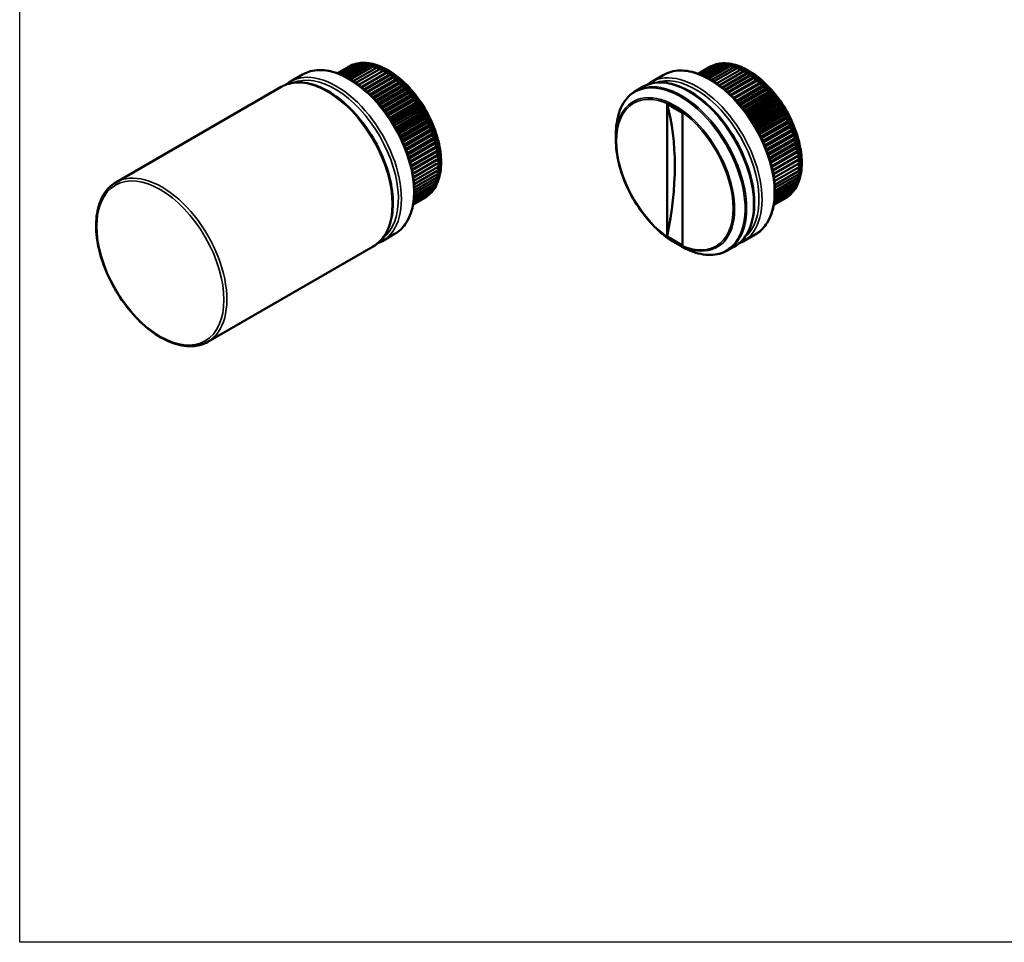
# Model space of a CAD drawing. Units: millimetres. Extents: x 0 to 297, y 0 to 210.
# Drawn here: x 10 to 101, y 10 to 95 of the extents above; entities that cross this region are included whole.
import ezdxf

# ---------------------------------------------------------------- set-up
doc = ezdxf.new("R2010")
doc.units = ezdxf.units.MM
doc.layers.get('0').update_dxf_attribs({"lineweight": 25})
for name, color, linetype, lineweight in [('Geometrie náčrtu (ISO)', 7, 'Continuous', 25), ('Viditelná (ISO)', 7, 'Continuous', 50), ('Viditelná tenká (ISO)', 7, 'Continuous', 35)]:
    doc.layers.add(name, color=color, linetype=linetype, lineweight=lineweight)

# ---------------------------------------------------------------- blocks, each defined once
blk = doc.blocks.new('Rámečky M&T rámeček')
at = {"layer": 'Geometrie náčrtu (ISO)'}
for p, q in [((10, 10), (10, 200)), ((287, 10), (10, 10))]:
    blk.add_line(p, q, dxfattribs=at)

msp = doc.modelspace()

# ---------------------------------------------------------------- linework, layer by layer
at = {"layer": 'Viditelná (ISO)'}
for p, q in [((40.598, 90.967), (39.364, 90.254)), ((40.839, 91.055), (39.418, 90.234)), ((41.092, 91.118), (39.504, 90.201)), ((41.356, 91.156), (39.621, 90.155)), ((41.629, 91.169), (39.766, 90.093)), ((41.911, 91.157), (39.935, 90.016)), ((42.201, 91.12), (40.127, 89.922)), ((42.498, 91.057), (40.338, 89.81)), ((42.799, 90.97), (40.565, 89.68)), ((74.151, 91.011), (72.729, 90.19)), ((74.404, 91.074), (72.816, 90.158)), ((74.667, 91.112), (72.933, 90.111)), ((74.941, 91.125), (73.077, 90.05)), ((75.223, 91.113), (73.247, 89.972)), ((75.513, 91.076), (73.438, 89.878)), ((75.809, 91.014), (73.649, 89.767)), ((35.001, 89.487), (36.133, 90.14)), ((40.37, 90.854), (39.343, 90.261)), ((40.347, 90.841), (40.418, 90.882)), ((43.105, 90.859), (40.807, 89.532)), ((43.414, 90.723), (41.06, 89.364)), ((43.421, 90.404), (41.309, 89.185)), ((43.724, 90.564), (41.321, 89.177)), ((43.723, 90.24), (41.562, 88.992)), ((41.575, 88.983), (43.737, 90.231)), ((44.035, 90.382), (41.59, 88.97)), ((44.025, 90.053), (41.821, 88.781)), ((41.834, 88.771), (44.039, 90.044)), ((44.346, 90.178), (41.864, 88.745)), ((68.313, 89.443), (69.444, 90.096)), ((73.682, 90.811), (72.655, 90.218)), ((73.91, 90.923), (72.675, 90.21)), ((73.659, 90.798), (73.73, 90.838)), ((76.111, 90.926), (73.877, 89.637)), ((76.417, 90.815), (74.118, 89.488)), ((76.725, 90.679), (74.371, 89.32)), ((76.732, 90.361), (74.621, 89.142)), ((77.036, 90.52), (74.633, 89.133)), ((77.034, 90.196), (74.874, 88.949)), ((74.886, 88.939), (77.049, 90.188)), ((77.347, 90.338), (74.902, 88.927)), ((77.657, 90.134), (75.175, 88.702)), ((44.325, 89.846), (42.085, 88.552)), ((42.098, 88.541), (44.34, 89.835)), ((44.654, 89.953), (42.141, 88.502)), ((44.624, 89.618), (42.351, 88.306)), ((42.364, 88.293), (44.638, 89.606)), ((44.959, 89.707), (42.419, 88.24)), ((44.918, 89.371), (42.618, 88.042)), ((42.631, 88.029), (44.932, 89.358)), ((45.259, 89.442), (42.696, 87.962)), ((45.555, 89.158), (42.972, 87.667)), ((77.336, 90.01), (75.133, 88.738)), ((75.145, 88.727), (77.351, 90)), ((77.637, 89.802), (75.396, 88.509)), ((75.409, 88.497), (77.651, 89.792)), ((77.965, 89.909), (75.452, 88.458)), ((77.935, 89.574), (75.662, 88.262)), ((75.675, 88.25), (77.949, 89.563)), ((78.27, 89.663), (75.73, 88.197)), ((78.23, 89.327), (75.929, 87.999)), ((75.942, 87.986), (78.244, 89.314)), ((78.571, 89.398), (76.007, 87.918)), ((34.153, 88.997), (18.879, 80.179)), ((45.208, 89.105), (42.884, 87.763)), ((42.897, 87.749), (45.222, 89.092)), ((45.492, 88.822), (43.148, 87.468)), ((43.16, 87.454), (45.505, 88.808)), ((45.843, 88.857), (43.243, 87.357)), ((45.769, 88.522), (43.408, 87.159)), ((43.42, 87.144), (45.782, 88.507)), ((46.123, 88.54), (43.51, 87.032)), ((67.535, 88.994), (66.886, 88.619)), ((78.519, 89.061), (76.195, 87.719)), ((76.208, 87.705), (78.533, 89.048)), ((78.866, 89.115), (76.283, 87.623)), ((78.803, 88.778), (76.459, 87.424)), ((76.472, 87.41), (78.817, 88.764)), ((79.154, 88.814), (76.555, 87.313)), ((79.08, 88.478), (76.719, 87.115)), ((76.732, 87.1), (79.093, 88.464)), ((79.435, 88.497), (76.822, 86.988)), ((46.037, 88.208), (43.663, 86.837)), ((43.675, 86.821), (46.05, 88.192)), ((46.395, 88.209), (43.771, 86.694)), ((46.297, 87.879), (43.912, 86.502)), ((43.924, 86.486), (46.309, 87.863)), ((46.656, 87.863), (44.025, 86.344)), ((46.546, 87.538), (44.153, 86.157)), ((44.165, 86.14), (46.558, 87.521)), ((46.907, 87.506), (44.269, 85.983)), ((69.805, 75.182), (69.805, 87.43)), ((69.805, 87.43), (71.219, 86.613)), ((79.349, 88.164), (76.974, 86.793)), ((76.987, 86.777), (79.361, 88.148)), ((79.706, 88.165), (77.083, 86.65)), ((79.608, 87.835), (77.223, 86.459)), ((77.235, 86.442), (79.62, 87.819)), ((79.968, 87.82), (77.336, 86.3)), ((79.857, 87.494), (77.465, 86.113)), ((77.476, 86.096), (79.869, 87.478)), ((80.218, 87.462), (77.581, 85.939)), ((46.784, 87.186), (44.386, 85.802)), ((44.397, 85.785), (46.795, 87.169)), ((47.145, 87.138), (44.504, 85.613)), ((47.01, 86.824), (44.61, 85.438)), ((44.62, 85.421), (47.02, 86.806)), ((47.37, 86.76), (44.729, 85.235)), ((47.223, 86.454), (44.823, 85.068)), ((44.833, 85.05), (47.233, 86.436)), ((71.219, 86.613), (71.219, 74.366)), ((80.095, 87.142), (77.698, 85.758)), ((77.709, 85.741), (80.106, 87.125)), ((80.456, 87.094), (77.816, 85.569)), ((80.321, 86.78), (77.921, 85.395)), ((77.932, 85.377), (80.332, 86.763)), ((80.682, 86.716), (78.04, 85.191)), ((80.534, 86.41), (78.134, 85.024)), ((47.582, 86.375), (44.941, 84.85)), ((47.422, 86.076), (45.025, 84.692)), ((45.034, 84.674), (47.431, 86.058)), ((47.778, 85.983), (45.142, 84.461)), ((47.606, 85.694), (45.214, 84.313)), ((45.223, 84.294), (47.614, 85.675)), ((47.959, 85.587), (45.329, 84.068)), ((78.144, 85.006), (80.544, 86.392)), ((80.893, 86.331), (78.253, 84.807)), ((80.733, 86.033), (78.336, 84.649)), ((78.345, 84.63), (80.742, 86.014)), ((81.09, 85.939), (78.453, 84.417)), ((80.917, 85.65), (78.526, 84.269)), ((78.534, 84.251), (80.926, 85.631)), ((81.271, 85.543), (78.641, 84.024)), ((47.775, 85.307), (45.391, 83.931)), ((45.399, 83.912), (47.783, 85.288)), ((48.124, 85.187), (45.503, 83.673)), ((47.928, 84.918), (45.555, 83.548)), ((45.562, 83.529), (47.935, 84.899)), ((48.272, 84.786), (45.662, 83.279)), ((65.067, 84.089), (65.067, 84.647)), ((81.086, 85.263), (78.703, 83.887)), ((78.711, 83.869), (81.094, 85.244)), ((81.436, 85.143), (78.814, 83.63)), ((81.239, 84.874), (78.866, 83.504)), ((78.874, 83.486), (81.246, 84.855)), ((81.584, 84.742), (78.973, 83.235)), ((48.064, 84.528), (45.705, 83.166)), ((45.712, 83.148), (48.07, 84.509)), ((48.403, 84.385), (45.807, 82.886)), ((48.183, 84.139), (45.841, 82.786)), ((45.847, 82.768), (48.188, 84.12)), ((48.515, 83.985), (45.936, 82.496)), ((48.284, 83.751), (45.963, 82.411)), ((45.968, 82.393), (48.289, 83.733)), ((81.375, 84.484), (79.016, 83.122)), ((79.023, 83.104), (81.381, 84.465)), ((81.714, 84.341), (79.118, 82.842)), ((81.494, 84.095), (79.152, 82.743)), ((79.158, 82.724), (81.5, 84.076)), ((81.827, 83.941), (79.248, 82.452)), ((81.596, 83.708), (79.274, 82.367)), ((79.279, 82.349), (81.6, 83.689)), ((48.61, 83.588), (46.051, 82.111)), ((48.367, 83.368), (46.07, 82.042)), ((46.075, 82.024), (48.371, 83.35)), ((48.685, 83.196), (46.15, 81.733)), ((48.432, 82.99), (46.163, 81.68)), ((46.167, 81.663), (48.435, 82.972)), ((48.741, 82.811), (46.234, 81.363)), ((81.921, 83.545), (79.362, 82.067)), ((81.679, 83.324), (79.381, 81.998)), ((79.386, 81.98), (81.682, 83.306)), ((81.996, 83.153), (79.461, 81.689)), ((81.744, 82.946), (79.474, 81.636)), ((79.478, 81.619), (81.746, 82.928)), ((82.053, 82.767), (79.546, 81.32)), ((48.478, 82.619), (46.242, 81.327)), ((46.245, 81.311), (48.48, 82.601)), ((48.778, 82.433), (46.304, 81.004)), ((48.506, 82.255), (46.307, 80.986)), ((46.31, 80.97), (48.507, 82.238)), ((48.796, 82.064), (46.359, 80.658)), ((46.361, 80.642), (48.514, 81.885)), ((81.79, 82.575), (79.553, 81.284)), ((79.557, 81.267), (81.792, 82.557)), ((82.09, 82.389), (79.615, 80.961)), ((81.817, 82.212), (79.618, 80.942)), ((79.621, 80.926), (81.818, 82.194)), ((82.107, 82.021), (79.67, 80.614)), ((48.794, 81.706), (46.4, 80.325)), ((48.772, 81.361), (46.429, 80.008)), ((48.731, 81.028), (46.445, 79.709)), ((79.672, 80.598), (81.826, 81.841)), ((82.105, 81.663), (79.712, 80.281)), ((82.083, 81.317), (79.74, 79.964)), ((82.042, 80.985), (79.757, 79.665)), ((48.493, 80.125), (46.438, 78.939)), ((48.591, 80.41), (46.449, 79.172)), ((48.671, 80.711), (46.451, 79.43)), ((81.805, 80.082), (79.75, 78.895)), ((81.903, 80.366), (79.76, 79.129)), ((81.982, 80.667), (79.763, 79.386)), ((47.923, 79.183), (46.368, 78.285)), ((48.091, 79.387), (46.386, 78.403)), ((48.243, 79.613), (46.405, 78.552)), ((48.377, 79.86), (46.423, 78.732)), ((81.234, 79.139), (79.68, 78.241)), ((81.403, 79.344), (79.697, 78.359)), ((81.554, 79.57), (79.716, 78.508)), ((81.688, 79.816), (79.735, 78.688)), ((47.324, 78.704), (46.343, 78.137)), ((47.539, 78.84), (46.346, 78.151)), ((47.738, 79), (46.354, 78.201)), ((47.347, 78.717), (47.418, 78.758)), ((80.636, 78.66), (79.654, 78.094)), ((80.85, 78.796), (79.657, 78.108)), ((81.05, 78.956), (79.666, 78.157)), ((80.659, 78.673), (80.73, 78.714)), ((43.501, 74.764), (44.633, 75.418)), ((71.219, 74.366), (69.805, 75.182)), ((70.553, 74.587), (71.036, 74.308)), ((76.813, 74.721), (77.944, 75.374)), ((42.653, 74.274), (27.379, 65.456)), ((76.035, 74.271), (75.386, 73.897))]:
    msp.add_line(p, q, dxfattribs=at)
for centre, major_axis, start_param, end_param in [((43.847, 84.779), (-3.5, 6.062), 6.213797, 6.276629), ((43.847, 84.779), (-3.5, 6.062), 6.150965, 6.213797), ((43.847, 84.779), (-3.5, 6.062), 6.088134, 6.150965), ((43.847, 84.779), (-3.5, 6.062), 6.025302, 6.088134), ((43.847, 84.779), (-3.5, 6.062), 5.96247, 6.025302), ((43.847, 84.779), (-3.5, 6.062), 5.899638, 5.96247), ((43.847, 84.779), (-3.5, 6.062), 5.836806, 5.899638), ((43.847, 84.779), (-3.5, 6.062), 5.773974, 5.836806), ((43.847, 84.779), (-3.5, 6.062), 5.711142, 5.773974), ((43.847, 84.779), (-3.5, 6.062), 5.648311, 5.711142), ((77.159, 84.735), (-3.5, 6.062), 6.150965, 6.213797), ((77.159, 84.735), (-3.5, 6.062), 6.088134, 6.150965), ((77.159, 84.735), (-3.5, 6.062), 6.025302, 6.088134), ((77.159, 84.735), (-3.5, 6.062), 5.96247, 6.025302), ((77.159, 84.735), (-3.5, 6.062), 5.899638, 5.96247), ((77.159, 84.735), (-3.5, 6.062), 5.836806, 5.899638), ((77.159, 84.735), (-3.5, 6.062), 5.773974, 5.836806), ((77.159, 84.735), (-3.5, 6.062), 5.711142, 5.773974), ((43.847, 84.779), (-3.5, 6.062), 6.276629, 6.289741), ((43.847, 84.779), (-3.5, 6.062), 5.585479, 5.648311), ((43.847, 84.779), (-3.5, 6.062), 5.522647, 5.585479), ((43.706, 84.697), (3.4, -5.889), 2.41249, 2.415515), ((43.706, 84.697), (3.4, -5.889), 2.349659, 2.352683), ((43.847, 84.779), (-3.5, 6.062), 5.459815, 5.522647), ((43.706, 84.697), (3.4, -5.889), 2.286827, 2.289851), ((43.847, 84.779), (-3.5, 6.062), 5.396983, 5.459815), ((43.847, 84.779), (-3.5, 6.062), 5.334151, 5.396983), ((77.159, 84.735), (-3.5, 6.062), 6.276629, 6.289741), ((77.159, 84.735), (-3.5, 6.062), 6.213797, 6.276629), ((77.159, 84.735), (-3.5, 6.062), 5.648311, 5.711142), ((77.159, 84.735), (-3.5, 6.062), 5.585479, 5.648311), ((77.159, 84.735), (-3.5, 6.062), 5.522647, 5.585479), ((77.017, 84.654), (3.4, -5.889), 2.41249, 2.415515), ((77.017, 84.654), (3.4, -5.889), 2.349659, 2.352683), ((77.159, 84.735), (-3.5, 6.062), 5.459815, 5.522647), ((77.159, 84.735), (-3.5, 6.062), 5.396983, 5.459815), ((77.159, 84.735), (-3.5, 6.062), 5.334151, 5.396983), ((43.706, 84.697), (3.4, -5.889), 2.223995, 2.227019), ((43.706, 84.697), (3.4, -5.889), 2.161163, 2.164187), ((43.847, 84.779), (-3.5, 6.062), 5.27132, 5.334151), ((43.706, 84.697), (3.4, -5.889), 2.098331, 2.101356), ((43.847, 84.779), (-3.5, 6.062), 5.208488, 5.27132), ((43.847, 84.779), (-3.5, 6.062), 5.145656, 5.208488), ((43.847, 84.779), (-3.5, 6.062), 5.082824, 5.145656), ((77.017, 84.654), (3.4, -5.889), 2.286827, 2.289851), ((77.017, 84.654), (3.4, -5.889), 2.223995, 2.227019), ((77.017, 84.654), (3.4, -5.889), 2.161163, 2.164187), ((77.159, 84.735), (-3.5, 6.062), 5.27132, 5.334151), ((77.017, 84.654), (3.4, -5.889), 2.098331, 2.101356), ((77.159, 84.735), (-3.5, 6.062), 5.208488, 5.27132), ((77.159, 84.735), (-3.5, 6.062), 5.145656, 5.208488), ((43.706, 84.697), (3.4, -5.889), 2.035499, 2.038524), ((43.706, 84.697), (3.4, -5.889), 1.972667, 1.975692), ((43.706, 84.697), (3.4, -5.889), 1.909836, 1.91286), ((43.847, 84.779), (-3.5, 6.062), 5.019992, 5.082824), ((43.847, 84.779), (-3.5, 6.062), 4.95716, 5.019992), ((77.017, 84.654), (3.4, -5.889), 2.035499, 2.038524), ((77.017, 84.654), (3.4, -5.889), 1.972667, 1.975692), ((77.159, 84.735), (-3.5, 6.062), 5.082824, 5.145656), ((77.017, 84.654), (3.4, -5.889), 1.909836, 1.91286), ((77.159, 84.735), (-3.5, 6.062), 5.019992, 5.082824), ((77.159, 84.735), (-3.5, 6.062), 4.95716, 5.019992), ((43.706, 84.697), (3.4, -5.889), 1.847004, 1.850028), ((43.706, 84.697), (3.4, -5.889), 1.784172, 1.787196), ((43.847, 84.779), (-3.5, 6.062), 4.894328, 4.95716), ((43.706, 84.697), (3.4, -5.889), 1.72134, 1.724364), ((43.847, 84.779), (-3.5, 6.062), 4.831497, 4.894328), ((43.847, 84.779), (-3.5, 6.062), 4.768665, 4.831497), ((50.216, 69.997), (14.35, 24.855), 5.233393, 5.762181), ((77.017, 84.654), (3.4, -5.889), 1.847004, 1.850028), ((77.017, 84.654), (3.4, -5.889), 1.784172, 1.787196), ((77.159, 84.735), (-3.5, 6.062), 4.894328, 4.95716), ((77.017, 84.654), (3.4, -5.889), 1.72134, 1.724364), ((77.159, 84.735), (-3.5, 6.062), 4.831497, 4.894328), ((77.159, 84.735), (-3.5, 6.062), 4.768665, 4.831497), ((43.706, 84.697), (3.4, -5.889), 1.658508, 1.661533), ((43.706, 84.697), (3.4, -5.889), 1.595676, 1.598701), ((43.847, 84.779), (-3.5, 6.062), 4.705833, 4.768665), ((43.706, 84.697), (3.4, -5.889), 1.532844, 1.535869), ((43.847, 84.779), (-3.5, 6.062), 4.643001, 4.705833), ((77.017, 84.654), (3.4, -5.889), 1.658508, 1.661533), ((77.017, 84.654), (3.4, -5.889), 1.595676, 1.598701), ((77.159, 84.735), (-3.5, 6.062), 4.705833, 4.768665), ((77.017, 84.654), (3.4, -5.889), 1.532844, 1.535869), ((77.159, 84.735), (-3.5, 6.062), 4.643001, 4.705833), ((43.706, 84.697), (3.4, -5.889), 1.470013, 1.473037), ((43.847, 84.779), (-3.5, 6.062), 4.580169, 4.643001), ((43.706, 84.697), (3.4, -5.889), 1.407181, 1.410205), ((43.847, 84.779), (-3.5, 6.062), 4.517337, 4.580169), ((43.847, 84.779), (-3.5, 6.062), 4.454505, 4.517337), ((77.017, 84.654), (3.4, -5.889), 1.470013, 1.473037), ((77.159, 84.735), (-3.5, 6.062), 4.580169, 4.643001), ((77.017, 84.654), (3.4, -5.889), 1.407181, 1.410205), ((77.159, 84.735), (-3.5, 6.062), 4.517337, 4.580169), ((77.159, 84.735), (-3.5, 6.062), 4.454505, 4.517337), ((43.706, 84.697), (3.4, -5.889), 1.344349, 1.347373), ((43.706, 84.697), (3.4, -5.889), 1.281517, 1.284541), ((43.847, 84.779), (-3.5, 6.062), 4.391674, 4.454505), ((43.847, 84.779), (-3.5, 6.062), 4.328842, 4.391674), ((77.017, 84.654), (3.4, -5.889), 1.344349, 1.347373), ((77.017, 84.654), (3.4, -5.889), 1.281517, 1.284541), ((77.159, 84.735), (-3.5, 6.062), 4.391674, 4.454505), ((77.159, 84.735), (-3.5, 6.062), 4.328842, 4.391674), ((43.706, 84.697), (3.4, -5.889), 1.218685, 1.22171), ((43.706, 84.697), (3.4, -5.889), 1.155853, 1.158878), ((43.706, 84.697), (3.4, -5.889), 1.093022, 1.096046), ((43.847, 84.779), (-3.5, 6.062), 4.26601, 4.328842), ((43.847, 84.779), (-3.5, 6.062), 4.203178, 4.26601), ((77.017, 84.654), (3.4, -5.889), 1.218685, 1.22171), ((77.017, 84.654), (3.4, -5.889), 1.155853, 1.158878), ((77.017, 84.654), (3.4, -5.889), 1.093022, 1.096046), ((77.159, 84.735), (-3.5, 6.062), 4.26601, 4.328842), ((77.159, 84.735), (-3.5, 6.062), 4.203178, 4.26601), ((43.706, 84.697), (3.4, -5.889), 1.03019, 1.033214), ((43.706, 84.697), (3.4, -5.889), 0.967358, 0.970382), ((43.847, 84.779), (-3.5, 6.062), 4.140346, 4.203178), ((43.847, 84.779), (-3.5, 6.062), 4.077514, 4.140346), ((43.847, 84.779), (-3.5, 6.062), 4.014682, 4.077514), ((77.017, 84.654), (3.4, -5.889), 1.03019, 1.033214), ((77.017, 84.654), (3.4, -5.889), 0.967358, 0.970382), ((77.159, 84.735), (-3.5, 6.062), 4.140346, 4.203178), ((77.159, 84.735), (-3.5, 6.062), 4.077514, 4.140346), ((77.159, 84.735), (-3.5, 6.062), 4.014682, 4.077514), ((43.706, 84.697), (3.4, -5.889), 0.904526, 0.90755), ((43.706, 84.697), (3.4, -5.889), 0.841694, 0.844718), ((43.706, 84.697), (3.4, -5.889), 0.778862, 0.781887), ((43.847, 84.779), (-3.5, 6.062), 3.951851, 4.014682), ((43.847, 84.779), (-3.5, 6.062), 3.889019, 3.951851), ((77.017, 84.654), (3.4, -5.889), 0.904526, 0.90755), ((77.017, 84.654), (3.4, -5.889), 0.841694, 0.844718), ((77.017, 84.654), (3.4, -5.889), 0.778862, 0.781887), ((77.159, 84.735), (-3.5, 6.062), 3.951851, 4.014682), ((77.159, 84.735), (-3.5, 6.062), 3.889019, 3.951851), ((43.847, 84.779), (-3.5, 6.062), 3.700523, 3.763355), ((43.847, 84.779), (-3.5, 6.062), 3.763355, 3.826187), ((43.847, 84.779), (-3.5, 6.062), 3.826187, 3.889019), ((77.159, 84.735), (-3.5, 6.062), 3.700523, 3.763355), ((77.159, 84.735), (-3.5, 6.062), 3.763355, 3.826187), ((77.159, 84.735), (-3.5, 6.062), 3.826187, 3.889019), ((43.847, 84.779), (3.5, -6.062), 0.370435, 0.433267), ((43.847, 84.779), (-3.5, 6.062), 3.574859, 3.637691), ((43.847, 84.779), (-3.5, 6.062), 3.637691, 3.700523), ((77.159, 84.735), (3.5, -6.062), 0.370435, 0.433267), ((77.159, 84.735), (-3.5, 6.062), 3.574859, 3.637691), ((77.159, 84.735), (-3.5, 6.062), 3.637691, 3.700523), ((43.847, 84.779), (3.5, -6.062), 0.119108, 0.181939), ((43.847, 84.779), (3.5, -6.062), 0.181939, 0.244771), ((43.847, 84.779), (3.5, -6.062), 0.244771, 0.307603), ((43.847, 84.779), (3.5, -6.062), 0.307603, 0.370435), ((77.159, 84.735), (3.5, -6.062), 0.119108, 0.181939), ((77.159, 84.735), (3.5, -6.062), 0.181939, 0.244771), ((77.159, 84.735), (3.5, -6.062), 0.244771, 0.307603), ((77.159, 84.735), (3.5, -6.062), 0.307603, 0.370435), ((43.847, 84.779), (3.5, -6.062), 6.276629, 6.339461), ((43.847, 84.779), (3.5, -6.062), 0.056276, 0.119108), ((77.159, 84.735), (3.5, -6.062), 6.276629, 6.339461), ((77.159, 84.735), (3.5, -6.062), 0.056276, 0.119108)]:
    msp.add_ellipse(centre, major_axis=major_axis, ratio=0.57735, start_param=start_param, end_param=end_param, dxfattribs=at)
for points, knots in [([(40.418, 90.882), (40.792, 91.098), (41.222, 91.214), (42.158, 91.239), (42.666, 91.143), (43.715, 90.743), (44.257, 90.434), (45.31, 89.636), (45.821, 89.146), (46.76, 88.039), (47.188, 87.422), (47.921, 86.122), (48.225, 85.439), (48.678, 84.074), (48.828, 83.391), (48.955, 82.095), (48.932, 81.48), (48.711, 80.382), (48.513, 79.898), (48.01, 79.194), (47.735, 78.94), (47.418, 78.758)], [3.926991, 3.926991, 3.926991, 3.926991, 4.229941, 4.229941, 4.543855, 4.543855, 4.867674, 4.867674, 5.192401, 5.192401, 5.516316, 5.516316, 5.839909, 5.839909, 6.163902, 6.163902, 6.488698, 6.488698, 6.811994, 6.811994, 7.068583, 7.068583, 7.068583, 7.068583]), ([(73.73, 90.838), (74.103, 91.054), (74.533, 91.17), (75.47, 91.196), (75.978, 91.099), (77.027, 90.699), (77.568, 90.39), (78.621, 89.592), (79.132, 89.103), (80.072, 87.996), (80.5, 87.378), (81.232, 86.078), (81.536, 85.395), (81.99, 84.03), (82.139, 83.348), (82.266, 82.051), (82.244, 81.436), (82.022, 80.338), (81.824, 79.854), (81.321, 79.15), (81.046, 78.897), (80.73, 78.714)], [3.926991, 3.926991, 3.926991, 3.926991, 4.229941, 4.229941, 4.543855, 4.543855, 4.867674, 4.867674, 5.192401, 5.192401, 5.516316, 5.516316, 5.839909, 5.839909, 6.163902, 6.163902, 6.488698, 6.488698, 6.811994, 6.811994, 7.068583, 7.068583, 7.068583, 7.068583]), ([(36.133, 90.14), (36.586, 90.402), (37.109, 90.542), (38.248, 90.568), (38.865, 90.448), (40.138, 89.957), (40.794, 89.58), (42.07, 88.607), (42.689, 88.012), (43.828, 86.666), (44.347, 85.916), (45.234, 84.336), (45.603, 83.506), (46.152, 81.849), (46.333, 81.021), (46.486, 79.45), (46.458, 78.706), (46.191, 77.379), (45.953, 76.795), (45.346, 75.944), (45.014, 75.638), (44.633, 75.418)], [3.926991, 3.926991, 3.926991, 3.926991, 4.232778, 4.232778, 4.547915, 4.547915, 4.871125, 4.871125, 5.195004, 5.195004, 5.518213, 5.518213, 5.841161, 5.841161, 6.164441, 6.164441, 6.488386, 6.488386, 6.811136, 6.811136, 7.068583, 7.068583, 7.068583, 7.068583]), ([(69.444, 90.096), (69.898, 90.358), (70.421, 90.498), (71.559, 90.524), (72.177, 90.404), (73.45, 89.913), (74.106, 89.536), (75.381, 88.563), (76.001, 87.968), (77.139, 86.622), (77.658, 85.872), (78.546, 84.292), (78.914, 83.462), (79.464, 81.805), (79.644, 80.978), (79.797, 79.406), (79.77, 78.662), (79.503, 77.335), (79.264, 76.751), (78.658, 75.9), (78.326, 75.594), (77.944, 75.374)], [3.926991, 3.926991, 3.926991, 3.926991, 4.232778, 4.232778, 4.547915, 4.547915, 4.871125, 4.871125, 5.195004, 5.195004, 5.518213, 5.518213, 5.841161, 5.841161, 6.164441, 6.164441, 6.488386, 6.488386, 6.811136, 6.811136, 7.068583, 7.068583, 7.068583, 7.068583]), ([(34.153, 88.997), (34.606, 89.259), (35.129, 89.398), (36.268, 89.425), (36.885, 89.305), (38.158, 88.814), (38.814, 88.436), (40.09, 87.464), (40.709, 86.869), (41.848, 85.523), (42.367, 84.773), (43.255, 83.193), (43.623, 82.363), (44.172, 80.706), (44.353, 79.878), (44.506, 78.307), (44.478, 77.563), (44.211, 76.236), (43.973, 75.652), (43.366, 74.801), (43.035, 74.495), (42.653, 74.274)], [3.897456, 3.897456, 3.897456, 3.897456, 4.203243, 4.203243, 4.518381, 4.518381, 4.84159, 4.84159, 5.16547, 5.16547, 5.488678, 5.488678, 5.811627, 5.811627, 6.134907, 6.134907, 6.458852, 6.458852, 6.781601, 6.781601, 7.039049, 7.039049, 7.039049, 7.039049]), ([(67.535, 88.994), (67.988, 89.256), (68.511, 89.395), (69.65, 89.422), (70.267, 89.302), (71.54, 88.811), (72.197, 88.434), (73.472, 87.461), (74.091, 86.866), (75.23, 85.52), (75.749, 84.77), (76.637, 83.19), (77.005, 82.36), (77.554, 80.703), (77.735, 79.875), (77.888, 78.304), (77.86, 77.56), (77.593, 76.233), (77.355, 75.649), (76.749, 74.798), (76.417, 74.492), (76.035, 74.271)], [3.926991, 3.926991, 3.926991, 3.926991, 4.232778, 4.232778, 4.547915, 4.547915, 4.871125, 4.871125, 5.195004, 5.195004, 5.518213, 5.518213, 5.841161, 5.841161, 6.164441, 6.164441, 6.488386, 6.488386, 6.811136, 6.811136, 7.068583, 7.068583, 7.068583, 7.068583]), ([(66.886, 88.619), (66.653, 88.485), (66.439, 88.319), (66.053, 87.928), (65.882, 87.705), (65.588, 87.207), (65.464, 86.934), (65.266, 86.344), (65.191, 86.028), (65.092, 85.361), (65.067, 85.011), (65.067, 84.647)], [2.3561945, 2.3561945, 2.3561945, 2.3561945, 2.5132741, 2.5132741, 2.6703538, 2.6703538, 2.8274334, 2.8274334, 2.984513, 2.984513, 3.1415927, 3.1415927, 3.1415927, 3.1415927]), ([(70.553, 74.587), (69.974, 74.922), (69.398, 75.36), (68.305, 76.401), (67.788, 77.004), (66.861, 78.317), (66.451, 79.026), (65.778, 80.485), (65.514, 81.234), (65.159, 82.702), (65.067, 83.42), (65.067, 84.089)], [1.570796, 1.570796, 1.570796, 1.570796, 1.884956, 1.884956, 2.199115, 2.199115, 2.513274, 2.513274, 2.827433, 2.827433, 3.141593, 3.141593, 3.141593, 3.141593]), ([(18.879, 80.179), (18.426, 79.917), (18.043, 79.534), (17.451, 78.561), (17.246, 77.966), (17.035, 76.618), (17.034, 75.861), (17.238, 74.27), (17.444, 73.436), (18.04, 71.777), (18.43, 70.953), (19.355, 69.394), (19.889, 68.66), (21.05, 67.356), (21.676, 66.786), (22.96, 65.867), (23.619, 65.519), (24.901, 65.087), (25.527, 65.002), (26.566, 65.102), (26.997, 65.236), (27.379, 65.456)], [2.385729, 2.385729, 2.385729, 2.385729, 2.691516, 2.691516, 3.006653, 3.006653, 3.329863, 3.329863, 3.653743, 3.653743, 3.976951, 3.976951, 4.2999, 4.2999, 4.62318, 4.62318, 4.947125, 4.947125, 5.269874, 5.269874, 5.527322, 5.527322, 5.527322, 5.527322]), ([(71.036, 74.308), (71.351, 74.126), (71.668, 73.972), (72.295, 73.725), (72.605, 73.632), (73.215, 73.508), (73.514, 73.479), (74.092, 73.485), (74.371, 73.521), (74.902, 73.66), (75.153, 73.763), (75.386, 73.897)], [4.712389, 4.712389, 4.712389, 4.712389, 4.8694686, 4.8694686, 5.0265482, 5.0265482, 5.1836279, 5.1836279, 5.3407075, 5.3407075, 5.4977871, 5.4977871, 5.4977871, 5.4977871])]:
    msp.add_open_spline(points, degree=3, knots=knots, dxfattribs=at)
for points, weights in [([(40.598, 90.967), (40.604, 90.944), (40.61, 90.922)], [1, 1.00004172512, 1.00006652052]), ([(40.839, 91.055), (40.848, 91.018), (40.856, 90.982)], [1, 1.00006443528, 1.00008849652]), ([(41.092, 91.118), (41.103, 91.067), (41.113, 91.016)], [1, 1.00008522432, 1.00009981984]), ([(41.356, 91.156), (41.368, 91.09), (41.38, 91.025)], [1, 1.00010447152, 1.00010281001]), ([(41.629, 91.169), (41.642, 91.088), (41.656, 91.009)], [1, 1.000122479, 1.00009908396]), ([(41.911, 91.157), (41.925, 91.061), (41.938, 90.968)], [1, 1.00013949262, 1.00008976952]), ([(42.201, 91.12), (42.214, 91.009), (42.227, 90.901)], [1, 1.00015571681, 1.00007564342]), ([(42.498, 91.057), (42.509, 90.932), (42.522, 90.81)], [1, 1.00017132546, 1.00005722162]), ([(42.799, 90.97), (42.809, 90.83), (42.819, 90.694)], [1, 1.00018647001, 1.00003481857]), ([(74.151, 91.011), (74.159, 90.974), (74.167, 90.938)], [1, 1.00006443528, 1.00008849652]), ([(74.404, 91.074), (74.414, 91.023), (74.425, 90.972)], [1, 1.00008522432, 1.00009981984]), ([(74.667, 91.112), (74.679, 91.046), (74.692, 90.982)], [1, 1.00010447152, 1.00010281001]), ([(74.941, 91.125), (74.954, 91.045), (74.967, 90.966)], [1, 1.000122479, 1.00009908396]), ([(75.223, 91.113), (75.236, 91.018), (75.25, 90.924)], [1, 1.00013949262, 1.00008976952]), ([(75.513, 91.076), (75.525, 90.965), (75.539, 90.858)], [1, 1.00015571681, 1.00007564342]), ([(75.809, 91.014), (75.82, 90.888), (75.833, 90.766)], [1, 1.00017132546, 1.00005722162]), ([(40.37, 90.854), (40.373, 90.846), (40.375, 90.838)], [1, 1.00001660739, 1.00003053279]), ([(43.105, 90.859), (43.112, 90.703), (43.12, 90.553)], [1, 1.00020128589, 1.00000858522]), ([(43.414, 90.723), (43.416, 90.561), (43.421, 90.404)], [1, 1.00020567204, 1]), ([(43.724, 90.564), (43.723, 90.399), (43.723, 90.24)], [1, 1.00020567204, 1]), ([(43.737, 90.231), (43.883, 90.305), (44.035, 90.382)], [1, 1.00022859115, 1]), ([(44.035, 90.382), (44.029, 90.215), (44.025, 90.053)], [1, 1.00020567204, 1]), ([(44.039, 90.044), (44.189, 90.109), (44.346, 90.178)], [1, 1.00022859115, 1]), ([(44.346, 90.178), (44.334, 90.009), (44.325, 89.846)], [1, 1.00020567203, 1]), ([(73.682, 90.811), (73.684, 90.802), (73.686, 90.794)], [1, 1.00001660739, 1.00003053279]), ([(73.91, 90.923), (73.915, 90.901), (73.921, 90.878)], [1, 1.00004172512, 1.00006652052]), ([(76.111, 90.926), (76.12, 90.786), (76.131, 90.65)], [1, 1.00018647001, 1.00003481857]), ([(76.417, 90.815), (76.423, 90.659), (76.431, 90.509)], [1, 1.00020128589, 1.00000858522]), ([(76.725, 90.679), (76.728, 90.517), (76.732, 90.361)], [1, 1.00020567204, 1]), ([(77.036, 90.52), (77.034, 90.355), (77.034, 90.196)], [1, 1.00020567204, 1]), ([(77.049, 90.188), (77.194, 90.261), (77.347, 90.338)], [1, 1.00022859115, 1]), ([(77.347, 90.338), (77.34, 90.171), (77.336, 90.01)], [1, 1.00020567204, 1]), ([(77.351, 90), (77.5, 90.066), (77.657, 90.134)], [1, 1.00022859115, 1]), ([(77.657, 90.134), (77.646, 89.965), (77.637, 89.802)], [1, 1.00020567203, 1]), ([(44.34, 89.835), (44.493, 89.892), (44.654, 89.953)], [1, 1.00022859115, 1]), ([(44.654, 89.953), (44.637, 89.782), (44.624, 89.618)], [1, 1.00020567203, 1]), ([(44.638, 89.606), (44.795, 89.655), (44.959, 89.707)], [1, 1.00022859115, 1]), ([(44.959, 89.707), (44.937, 89.536), (44.918, 89.371)], [1, 1.00020567204, 1]), ([(44.932, 89.358), (45.092, 89.399), (45.259, 89.442)], [1, 1.00022859115, 1]), ([(45.259, 89.442), (45.232, 89.27), (45.208, 89.105)], [1, 1.00020567204, 1]), ([(45.222, 89.092), (45.385, 89.124), (45.555, 89.158)], [1, 1.00022859115, 1]), ([(45.555, 89.158), (45.522, 88.987), (45.492, 88.822)], [1, 1.00020567204, 1]), ([(77.651, 89.792), (77.805, 89.849), (77.965, 89.909)], [1, 1.00022859115, 1]), ([(77.965, 89.909), (77.949, 89.739), (77.935, 89.574)], [1, 1.00020567203, 1]), ([(77.949, 89.563), (78.106, 89.612), (78.27, 89.663)], [1, 1.00022859115, 1]), ([(78.27, 89.663), (78.249, 89.492), (78.23, 89.327)], [1, 1.00020567204, 1]), ([(78.244, 89.314), (78.404, 89.355), (78.571, 89.398)], [1, 1.00022859115, 1]), ([(78.571, 89.398), (78.544, 89.227), (78.519, 89.061)], [1, 1.00020567204, 1]), ([(45.505, 88.808), (45.67, 88.831), (45.843, 88.857)], [1, 1.00022859115, 1]), ([(45.843, 88.857), (45.804, 88.687), (45.769, 88.522)], [1, 1.00020567203, 1]), ([(45.782, 88.507), (45.949, 88.523), (46.123, 88.54)], [1, 1.00022859115, 1]), ([(46.123, 88.54), (46.079, 88.371), (46.037, 88.208)], [1, 1.00020567204, 1]), ([(78.533, 89.048), (78.696, 89.08), (78.866, 89.115)], [1, 1.00022859115, 1]), ([(78.866, 89.115), (78.833, 88.943), (78.803, 88.778)], [1, 1.00020567204, 1]), ([(78.817, 88.764), (78.982, 88.788), (79.154, 88.814)], [1, 1.00022859115, 1]), ([(79.154, 88.814), (79.116, 88.643), (79.08, 88.478)], [1, 1.00020567203, 1]), ([(79.093, 88.464), (79.26, 88.479), (79.435, 88.497)], [1, 1.00022859115, 1]), ([(79.435, 88.497), (79.39, 88.327), (79.349, 88.164)], [1, 1.00020567204, 1]), ([(46.05, 88.192), (46.219, 88.2), (46.395, 88.209)], [1, 1.00022859115, 1]), ([(46.395, 88.209), (46.344, 88.041), (46.297, 87.879)], [1, 1.00020567204, 1]), ([(46.309, 87.863), (46.479, 87.863), (46.656, 87.863)], [1, 1.00022859115, 1]), ([(46.656, 87.863), (46.599, 87.698), (46.546, 87.538)], [1, 1.00020567204, 1]), ([(46.558, 87.521), (46.728, 87.513), (46.907, 87.506)], [1, 1.00022859115, 1]), ([(46.907, 87.506), (46.843, 87.343), (46.784, 87.186)], [1, 1.00020567203, 1]), ([(79.361, 88.148), (79.53, 88.156), (79.706, 88.165)], [1, 1.00022859115, 1]), ([(79.706, 88.165), (79.656, 87.997), (79.608, 87.835)], [1, 1.00020567204, 1]), ([(79.62, 87.819), (79.79, 87.819), (79.968, 87.82)], [1, 1.00022859115, 1]), ([(79.968, 87.82), (79.911, 87.654), (79.857, 87.494)], [1, 1.00020567204, 1]), ([(79.869, 87.478), (80.04, 87.469), (80.218, 87.462)], [1, 1.00022859115, 1]), ([(80.218, 87.462), (80.155, 87.299), (80.095, 87.142)], [1, 1.00020567203, 1]), ([(46.795, 87.169), (46.966, 87.153), (47.145, 87.138)], [1, 1.00022859115, 1]), ([(47.145, 87.138), (47.075, 86.978), (47.01, 86.824)], [1, 1.00020567203, 1]), ([(47.02, 86.806), (47.192, 86.783), (47.37, 86.76)], [1, 1.00022859115, 1]), ([(47.37, 86.76), (47.294, 86.604), (47.223, 86.454)], [1, 1.00020567203, 1]), ([(47.233, 86.436), (47.403, 86.405), (47.582, 86.375)], [1, 1.00022859115, 1]), ([(80.106, 87.125), (80.278, 87.109), (80.456, 87.094)], [1, 1.00022859115, 1]), ([(80.456, 87.094), (80.387, 86.934), (80.321, 86.78)], [1, 1.00020567203, 1]), ([(80.332, 86.763), (80.503, 86.739), (80.682, 86.716)], [1, 1.00022859115, 1]), ([(80.682, 86.716), (80.606, 86.56), (80.534, 86.41)], [1, 1.00020567203, 1]), ([(47.582, 86.375), (47.499, 86.223), (47.422, 86.076)], [1, 1.00020567203, 1]), ([(47.431, 86.058), (47.601, 86.02), (47.778, 85.983)], [1, 1.00022859115, 1]), ([(47.778, 85.983), (47.69, 85.836), (47.606, 85.694)], [1, 1.00020567203, 1]), ([(47.614, 85.675), (47.783, 85.631), (47.959, 85.587)], [1, 1.00022859114, 1]), ([(47.959, 85.587), (47.865, 85.444), (47.775, 85.307)], [1, 1.00020567203, 1]), ([(80.544, 86.392), (80.715, 86.361), (80.893, 86.331)], [1, 1.00022859115, 1]), ([(80.893, 86.331), (80.811, 86.179), (80.733, 86.033)], [1, 1.00020567203, 1]), ([(80.742, 86.014), (80.912, 85.977), (81.09, 85.939)], [1, 1.00022859115, 1]), ([(81.09, 85.939), (81.001, 85.792), (80.917, 85.65)], [1, 1.00020567203, 1]), ([(80.926, 85.631), (81.095, 85.587), (81.271, 85.543)], [1, 1.00022859114, 1]), ([(81.271, 85.543), (81.176, 85.4), (81.086, 85.263)], [1, 1.00020567203, 1]), ([(47.783, 85.288), (47.95, 85.238), (48.124, 85.187)], [1, 1.00022859115, 1]), ([(48.124, 85.187), (48.024, 85.05), (47.928, 84.918)], [1, 1.00020567203, 1]), ([(47.935, 84.899), (48.1, 84.843), (48.272, 84.786)], [1, 1.00022859114, 1]), ([(48.272, 84.786), (48.166, 84.654), (48.064, 84.528)], [1, 1.00020567203, 1]), ([(81.094, 85.244), (81.261, 85.194), (81.436, 85.143)], [1, 1.00022859115, 1]), ([(81.436, 85.143), (81.335, 85.006), (81.239, 84.874)], [1, 1.00020567203, 1]), ([(81.246, 84.855), (81.411, 84.799), (81.584, 84.742)], [1, 1.00022859114, 1]), ([(81.584, 84.742), (81.477, 84.611), (81.375, 84.484)], [1, 1.00020567203, 1]), ([(48.07, 84.509), (48.233, 84.447), (48.403, 84.385)], [1, 1.00022859115, 1]), ([(48.403, 84.385), (48.29, 84.259), (48.183, 84.139)], [1, 1.00020567203, 1]), ([(48.188, 84.12), (48.348, 84.053), (48.515, 83.985)], [1, 1.00022859114, 1]), ([(48.515, 83.985), (48.397, 83.866), (48.284, 83.751)], [1, 1.00020567203, 1]), ([(48.289, 83.733), (48.446, 83.661), (48.61, 83.588)], [1, 1.00022859114, 1]), ([(81.381, 84.465), (81.544, 84.403), (81.714, 84.341)], [1, 1.00022859115, 1]), ([(81.714, 84.341), (81.602, 84.215), (81.494, 84.095)], [1, 1.00020567203, 1]), ([(81.5, 84.076), (81.66, 84.009), (81.827, 83.941)], [1, 1.00022859114, 1]), ([(81.827, 83.941), (81.709, 83.822), (81.596, 83.708)], [1, 1.00020567203, 1]), ([(81.6, 83.689), (81.757, 83.617), (81.921, 83.545)], [1, 1.00022859114, 1]), ([(48.61, 83.588), (48.486, 83.476), (48.367, 83.368)], [1, 1.00020567204, 1]), ([(48.371, 83.35), (48.524, 83.273), (48.685, 83.196)], [1, 1.00022859115, 1]), ([(48.685, 83.196), (48.556, 83.091), (48.432, 82.99)], [1, 1.00020567203, 1]), ([(48.435, 82.972), (48.585, 82.892), (48.741, 82.811)], [1, 1.00022859114, 1]), ([(48.741, 82.811), (48.607, 82.713), (48.478, 82.619)], [1, 1.00020567204, 1]), ([(81.921, 83.545), (81.797, 83.432), (81.679, 83.324)], [1, 1.00020567204, 1]), ([(81.682, 83.306), (81.836, 83.23), (81.996, 83.153)], [1, 1.00022859115, 1]), ([(81.996, 83.153), (81.867, 83.047), (81.744, 82.946)], [1, 1.00020567203, 1]), ([(81.746, 82.928), (81.896, 82.848), (82.053, 82.767)], [1, 1.00022859114, 1]), ([(82.053, 82.767), (81.918, 82.669), (81.79, 82.575)], [1, 1.00020567204, 1]), ([(48.48, 82.601), (48.626, 82.517), (48.778, 82.433)], [1, 1.00022859115, 1]), ([(48.778, 82.433), (48.639, 82.342), (48.506, 82.255)], [1, 1.00020567203, 1]), ([(48.507, 82.238), (48.648, 82.152), (48.796, 82.064)], [1, 1.00022859115, 1]), ([(48.514, 81.885), (48.651, 81.796), (48.794, 81.706)], [1, 1.00022859114, 1]), ([(81.792, 82.557), (81.937, 82.474), (82.09, 82.389)], [1, 1.00022859115, 1]), ([(82.09, 82.389), (81.95, 82.299), (81.817, 82.212)], [1, 1.00020567203, 1]), ([(81.818, 82.194), (81.959, 82.108), (82.107, 82.021)], [1, 1.00022859115, 1]), ([(48.492, 81.199), (48.609, 81.114), (48.731, 81.028)], [1.00003320831, 1.00021056558, 1]), ([(48.506, 81.541), (48.636, 81.451), (48.772, 81.361)], [1.00000632446, 1.00022538391, 1]), ([(81.804, 81.156), (81.92, 81.071), (82.042, 80.985)], [1.00003320831, 1.00021056558, 1]), ([(81.818, 81.497), (81.948, 81.408), (82.083, 81.317)], [1.00000632446, 1.00022538391, 1]), ([(81.826, 81.841), (81.962, 81.753), (82.105, 81.663)], [1, 1.00022859114, 1]), ([(48.332, 80.26), (48.411, 80.193), (48.493, 80.125)], [1.00009306169, 1.00016355954, 1]), ([(48.405, 80.557), (48.496, 80.484), (48.591, 80.41)], [1.00007675723, 1.00017979722, 1]), ([(48.458, 80.871), (48.562, 80.792), (48.671, 80.711)], [1.000056722, 1.00019541526, 1]), ([(81.643, 80.216), (81.723, 80.149), (81.805, 80.082)], [1.00009306169, 1.00016355954, 1]), ([(81.716, 80.514), (81.808, 80.44), (81.903, 80.366)], [1.00007675723, 1.00017979722, 1]), ([(81.77, 80.827), (81.874, 80.748), (81.982, 80.667)], [1.000056722, 1.00019541526, 1]), ([(47.854, 79.251), (47.888, 79.217), (47.923, 79.183)], [1.00010842414, 1.00008839039, 1]), ([(48.001, 79.474), (48.045, 79.431), (48.091, 79.387)], [1.00011407005, 1.00010921854, 1]), ([(48.129, 79.717), (48.185, 79.665), (48.243, 79.613)], [1.00011253117, 1.00012849639, 1]), ([(48.24, 79.979), (48.307, 79.92), (48.377, 79.86)], [1.00010520589, 1.0001465277, 1]), ([(81.166, 79.207), (81.2, 79.173), (81.234, 79.139)], [1.00010842414, 1.00008839039, 1]), ([(81.312, 79.43), (81.357, 79.387), (81.403, 79.344)], [1.00011407005, 1.00010921854, 1]), ([(81.441, 79.673), (81.497, 79.621), (81.554, 79.57)], [1.00011253117, 1.00012849639, 1]), ([(81.551, 79.935), (81.619, 79.876), (81.688, 79.816)], [1.00010520589, 1.0001465277, 1]), ([(47.317, 78.712), (47.321, 78.708), (47.324, 78.704)], [1.00002310299, 1.00001220293, 1]), ([(47.512, 78.869), (47.525, 78.855), (47.539, 78.84)], [1.000066583, 1.00004044887, 1]), ([(47.691, 79.049), (47.715, 79.025), (47.738, 79)], [1.00009357474, 1.0000656304, 1]), ([(80.628, 78.668), (80.632, 78.664), (80.636, 78.66)], [1.00002310299, 1.00001220293, 1]), ([(80.823, 78.825), (80.837, 78.811), (80.85, 78.796)], [1.000066583, 1.00004044887, 1]), ([(81.003, 79.005), (81.026, 78.981), (81.05, 78.956)], [1.00009357474, 1.0000656304, 1])]:
    msp.add_rational_spline(points, weights, degree=2, dxfattribs=at)
for points in [[(34.597, 89.207), (34.725, 89.311), (34.859, 89.405), (35.001, 89.487)], [(67.941, 89.189), (68.059, 89.283), (68.183, 89.368), (68.313, 89.443)], [(43.501, 74.764), (43.359, 74.682), (43.211, 74.612), (43.057, 74.554)], [(76.813, 74.721), (76.683, 74.646), (76.547, 74.58), (76.407, 74.526)]]:
    msp.add_open_spline(points, degree=3, dxfattribs=at)
at = {"layer": 'Viditelná tenká (ISO)'}
for centre, major_axis, start_param, end_param in [((43.918, 84.82), (-3.5, 6.062), 3.141593, 6.283185), ((40.383, 82.779), (-4.25, 7.361), 3.141593, 6.283185), ((73.694, 82.735), (-4.25, 7.361), 3.141593, 6.283185), ((77.23, 84.776), (-3.5, 6.062), 3.141593, 6.283185), ((39.251, 82.126), (4.25, -7.361), 0, 3.141593), ((39.11, 82.044), (-4.15, 7.188), 3.206725, 6.218053), ((71.785, 81.633), (-4.25, 7.361), 3.141593, 6.283185), ((72.563, 82.082), (4.25, -7.361), 0, 3.141593), ((72.421, 82), (-4.15, 7.188), 3.232611, 6.192167), ((38.403, 81.636), (-4.25, 7.361), 3.141593, 6.283185), ((71.136, 81.258), (4.25, -7.361), 0, 3.141593), ((71.036, 81.201), (-4.221, 7.31), 2.356194, 7.068583), ((70.553, 80.922), (3.879, -6.719), 5.497787, 10.210176), ((23.129, 72.817), (4.25, -7.361), 0, 3.141593)]:
    msp.add_ellipse(centre, major_axis=major_axis, ratio=0.57735, start_param=start_param, end_param=end_param, dxfattribs=at)
for centre, major_axis in [((70.512, 80.898), (-3.809, 6.597)), ((22.988, 72.736), (-4.15, 7.188))]:
    msp.add_ellipse(centre, major_axis=major_axis, ratio=0.57735, dxfattribs=at)

# ---------------------------------------------------------------- block references
msp.add_blockref('Rámečky M&T rámeček', (0, 0))

doc.saveas('drawing.dxf')
